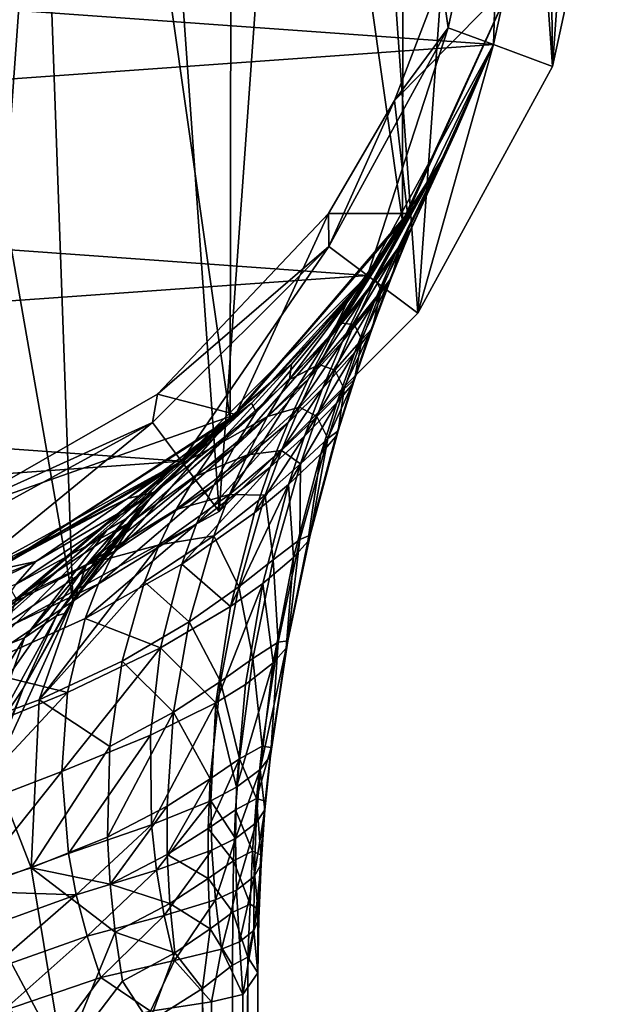
# Model space of a CAD drawing. Extents: x -23 to 23, y -126 to 53.
# Drawn here: x 9 to 23, y -31 to -7 of the extents above; entities that cross this region are included whole.
import ezdxf

# ---------------------------------------------------------------- set-up
doc = ezdxf.new("R2010")
doc.units = 0
doc.header["$MEASUREMENT"] = 0
doc.layers.add('LAYER00001', color=7, linetype='CONTINUOUS')
doc.layers.add('LAYER00002', color=7, linetype='CONTINUOUS')

msp = doc.modelspace()

# ---------------------------------------------------------------- linework, layer by layer
at = {"layer": 'LAYER00001', "color": 253}
for points in [[(20.611, -7.692, 113), (21.944, -1.574, 113), (-21.498, -4.672, 113)], [(21.944, -1.574, 113), (20.611, -7.692, 113), (-21.498, -4.672, 113)], [(-19.311, -10.54, 113), (20.611, -7.692, 113), (-21.498, -4.672, 113)], [(-21.498, -4.672, 113), (20.611, -7.692, 113), (-19.311, -10.54, 113)], [(17.609, -13.188, 113), (20.611, -7.692, 113), (-19.311, -10.54, 113)], [(20.611, -7.692, 113), (17.609, -13.188, 113), (-19.311, -10.54, 113)], [(-15.559, -15.553, 113), (17.609, -13.188, 113), (-19.311, -10.54, 113)], [(17.609, -13.188, 113), (-15.559, -15.553, 113), (-19.311, -10.54, 113)], [(13.181, -17.615, 113), (17.609, -13.188, 113), (-15.559, -15.553, 113)], [(13.181, -17.615, 113), (-15.559, -15.553, 113), (17.609, -13.188, 113)], [(-10.547, -19.307, 113), (13.181, -17.615, 113), (-15.559, -15.553, 113)], [(-10.547, -19.307, 113), (-15.559, -15.553, 113), (13.181, -17.615, 113)], [(7.684, -20.614, 113), (13.181, -17.615, 113), (-10.547, -19.307, 113)], [(-10.547, -19.307, 113), (13.181, -17.615, 113), (7.684, -20.614, 113)]]:
    msp.add_3dface(points, dxfattribs=at)
at = {"layer": 'LAYER00002', "color": 253}
for points in [[(5, 22.962), (11.267, 20.623), (8.208, -22.02)], [(3.127, 21.726, 264), (8.214, -26.116, 264), (10.591, -20.927, 264)], [(3.127, 21.726, 264), (10.591, -20.927, 264), (9.126, 19.963, 264)], [(8.208, -22.02), (11.267, 20.623), (14.079, -18.816)], [(14.079, -18.816), (11.267, 20.623), (16.62, 16.614)], [(9.126, 19.963, 264), (10.591, -20.927, 264), (14.337, -16.621, 264)], [(9.126, 19.963, 264), (14.337, -16.621, 264), (14.385, 16.579, 264)], [(14.079, -18.816), (16.62, 16.614), (18.81, -14.087)], [(14.385, 16.579, 264), (14.337, -16.621, 264), (18.442, -11.904, 264)], [(14.385, 16.579, 264), (18.442, -11.904, 264), (18.476, 11.85, 264)], [(18.81, -14.087), (16.62, 16.614), (20.628, 11.258)], [(18.476, 11.85, 264), (18.442, -11.904, 264), (21.05, -6.22, 264)], [(18.81, -14.087), (20.628, 11.258), (22.017, -8.217)], [(22.017, -8.217), (20.628, 11.258), (22.964, 4.991)], [(22.017, -8.217), (22.964, 4.991), (23.44, -1.681)], [(19.364, -6.116, 239.262), (19.534, -7.29, 237), (20.797, -1.492, 237)], [(20.611, -7.692, 237), (20.797, -1.492, 237), (19.534, -7.29, 237)], [(21.944, -1.574, 237), (20.797, -1.492, 237), (20.611, -7.692, 237)], [(21.944, -1.574, 3), (21.944, -1.574, 113), (20.611, -7.692, 3)], [(20.611, -7.692, 3), (21.944, -1.574, 113), (20.611, -7.692, 113)], [(20.611, -7.692, 3), (22.017, -8.217, 3), (21.944, -1.574, 3)], [(20.611, -7.692, 237), (20.611, -7.692, 113), (21.944, -1.574, 237)], [(21.944, -1.574, 237), (20.611, -7.692, 113), (21.944, -1.574, 113)], [(21.944, -1.574, 3), (22.017, -8.217, 3), (23.44, -1.681, 3)], [(23.44, -1.681), (23.44, -1.681, 3), (22.017, -8.217)], [(22.017, -8.217), (23.44, -1.681, 3), (22.017, -8.217, 3)], [(18.256, -9.023, 239.06), (19.534, -7.29, 237), (19.364, -6.116, 239.262)], [(19.364, -6.116, 239.262), (21.063, -6.176, 239.256), (18.256, -9.023, 239.06)], [(21.063, -6.176, 239.256), (18.564, -11.713, 239), (18.256, -9.023, 239.06)], [(18.442, -11.904, 264), (18.564, -11.713, 239), (21.05, -6.22, 264)], [(21.05, -6.22, 264), (18.564, -11.713, 239), (21.063, -6.176, 239.256)], [(17.609, -13.188, 237), (19.534, -7.29, 237), (16.689, -12.498, 237)], [(16.689, -12.498, 237), (19.534, -7.29, 237), (18.256, -9.023, 239.06)], [(20.611, -7.692, 237), (19.534, -7.29, 237), (17.609, -13.188, 237)], [(20.611, -7.692, 3), (20.611, -7.692, 113), (17.609, -13.188, 3)], [(17.609, -13.188, 3), (20.611, -7.692, 113), (17.609, -13.188, 113)], [(17.609, -13.188, 3), (18.81, -14.087, 3), (20.611, -7.692, 3)], [(17.609, -13.188, 237), (18.858, -11.33, 221.3), (20.611, -7.692, 237)], [(20.611, -7.692, 113), (19.378, -10.417, 199.994), (17.609, -13.188, 113)], [(20.611, -7.692, 3), (18.81, -14.087, 3), (22.017, -8.217, 3)], [(20.611, -7.692, 237), (18.858, -11.33, 221.3), (19.463, -10.256, 215.995)], [(20.611, -7.692, 113), (19.699, -9.795, 205.17), (19.378, -10.417, 199.994)], [(19.719, -9.755, 210.552), (20.611, -7.692, 237), (19.463, -10.256, 215.995)], [(19.719, -9.755, 210.552), (19.699, -9.795, 205.17), (20.611, -7.692, 113)], [(19.719, -9.755, 210.552), (20.611, -7.692, 113), (20.611, -7.692, 237)], [(22.017, -8.217), (22.017, -8.217, 3), (18.81, -14.087)], [(18.81, -14.087), (22.017, -8.217, 3), (18.81, -14.087, 3)], [(16.679, -11.713, 239), (16.689, -12.498, 237), (18.256, -9.023, 239.06)], [(18.256, -9.023, 239.06), (18.564, -11.713, 239), (16.679, -11.713, 239)], [(18.277, -12.658, 200.691), (19.378, -10.417, 199.994), (19.699, -9.795, 205.17)], [(18.277, -12.658, 200.691), (19.699, -9.795, 205.17), (18.612, -12.149, 205.131)], [(18.66, -12.063, 209.376), (19.719, -9.755, 210.552), (18.423, -12.413, 214.433)], [(19.719, -9.755, 210.552), (19.463, -10.256, 215.995), (18.423, -12.413, 214.433)], [(18.612, -12.149, 205.131), (19.699, -9.795, 205.17), (19.719, -9.755, 210.552)], [(18.66, -12.063, 209.376), (18.612, -12.149, 205.131), (19.719, -9.755, 210.552)], [(18.423, -12.413, 214.433), (19.463, -10.256, 215.995), (17.8, -13.289, 219.39)], [(17.8, -13.289, 219.39), (19.463, -10.256, 215.995), (18.858, -11.33, 221.3)], [(17.536, -13.672, 196.505), (18.605, -11.741, 195.192), (19.378, -10.417, 199.994)], [(17.536, -13.672, 196.505), (19.378, -10.417, 199.994), (18.277, -12.658, 200.691)], [(17.609, -13.188, 113), (19.378, -10.417, 199.994), (18.605, -11.741, 195.192)], [(16.98, -14.324, 222.882), (18.858, -11.33, 221.3), (17.723, -13.034, 226.143)], [(17.8, -13.289, 219.39), (18.858, -11.33, 221.3), (16.98, -14.324, 222.882)], [(17.609, -13.188, 237), (17.723, -13.034, 226.143), (18.858, -11.33, 221.3)], [(16.679, -11.713, 239), (12.606, -16.015, 239), (16.689, -12.498, 237)], [(14.473, -16.503, 239), (12.606, -16.015, 239), (16.679, -11.713, 239)], [(16.679, -11.713, 239), (18.564, -11.713, 239), (14.473, -16.503, 239)], [(14.473, -16.503, 239), (18.564, -11.713, 239), (18.442, -11.904, 264)], [(14.337, -16.621, 264), (14.473, -16.503, 239), (18.442, -11.904, 264)], [(16.736, -14.641, 193.97), (17.138, -13.795, 191.046), (18.605, -11.741, 195.192)], [(16.736, -14.641, 193.97), (18.605, -11.741, 195.192), (17.536, -13.672, 196.505)], [(17.138, -13.795, 191.046), (17.609, -13.188, 113), (18.605, -11.741, 195.192)], [(17.771, -13.83, 200.91), (18.277, -12.658, 200.691), (18.612, -12.149, 205.131)], [(17.771, -13.83, 200.91), (18.612, -12.149, 205.131), (18.12, -13.348, 205.132)], [(18.12, -13.348, 205.132), (18.612, -12.149, 205.131), (18.66, -12.063, 209.376)], [(18.12, -13.348, 205.132), (18.66, -12.063, 209.376), (18.174, -13.252, 209.159)], [(18.174, -13.252, 209.159), (18.66, -12.063, 209.376), (18.423, -12.413, 214.433)], [(17.932, -13.558, 213.953), (18.423, -12.413, 214.433), (17.8, -13.289, 219.39)], [(18.174, -13.252, 209.159), (18.423, -12.413, 214.433), (17.932, -13.558, 213.953)], [(13.181, -17.615, 237), (16.689, -12.498, 237), (12.492, -16.694, 237)], [(12.606, -16.015, 239), (12.492, -16.694, 237), (16.689, -12.498, 237)], [(17.609, -13.188, 237), (16.689, -12.498, 237), (13.181, -17.615, 237)], [(17.013, -14.766, 196.908), (17.536, -13.672, 196.505), (18.277, -12.658, 200.691)], [(17.013, -14.766, 196.908), (18.277, -12.658, 200.691), (17.771, -13.83, 200.91)], [(15.753, -15.667, 225.99), (17.723, -13.034, 226.143), (15.802, -15.307, 230.116)], [(16.98, -14.324, 222.882), (17.723, -13.034, 226.143), (15.753, -15.667, 225.99)], [(15.802, -15.307, 230.116), (17.723, -13.034, 226.143), (17.609, -13.188, 237)], [(17.609, -13.188, 3), (17.609, -13.188, 113), (13.181, -17.615, 3)], [(13.181, -17.615, 3), (17.609, -13.188, 113), (13.181, -17.615, 113)], [(13.181, -17.615, 3), (14.079, -18.816, 3), (17.609, -13.188, 3)], [(15.802, -15.307, 230.116), (17.609, -13.188, 237), (13.181, -17.615, 237)], [(17.609, -13.188, 113), (14.847, -16.235, 187.715), (13.181, -17.615, 113)], [(17.609, -13.188, 3), (14.079, -18.816, 3), (18.81, -14.087, 3)], [(17.138, -13.795, 191.046), (14.847, -16.235, 187.715), (17.609, -13.188, 113)], [(17.294, -14.358, 218.656), (17.8, -13.289, 219.39), (16.98, -14.324, 222.882)], [(17.932, -13.558, 213.953), (17.8, -13.289, 219.39), (17.294, -14.358, 218.656)], [(18.12, -13.348, 205.132), (17.663, -14.56, 205.133), (17.306, -15.018, 201.128)], [(17.306, -15.018, 201.128), (17.771, -13.83, 200.91), (18.12, -13.348, 205.132)], [(18.174, -13.252, 209.159), (17.72, -14.454, 208.942), (17.663, -14.56, 205.133)], [(17.663, -14.56, 205.133), (18.12, -13.348, 205.132), (18.174, -13.252, 209.159)], [(17.72, -14.454, 208.942), (18.174, -13.252, 209.159), (17.932, -13.558, 213.953)], [(17.475, -14.716, 213.474), (17.932, -13.558, 213.953), (17.294, -14.358, 218.656)], [(17.932, -13.558, 213.953), (17.475, -14.716, 213.474), (17.72, -14.454, 208.942)], [(14.958, -16.45, 190.642), (14.847, -16.235, 187.715), (17.138, -13.795, 191.046)], [(14.958, -16.45, 190.642), (17.138, -13.795, 191.046), (16.736, -14.641, 193.97)], [(16.202, -15.653, 194.466), (16.736, -14.641, 193.97), (17.536, -13.672, 196.505)], [(16.202, -15.653, 194.466), (17.536, -13.672, 196.505), (17.013, -14.766, 196.908)], [(17.771, -13.83, 200.91), (17.306, -15.018, 201.128), (16.537, -15.882, 197.308)], [(16.537, -15.882, 197.308), (17.013, -14.766, 196.908), (17.771, -13.83, 200.91)], [(18.81, -14.087), (18.81, -14.087, 3), (14.079, -18.816)], [(14.079, -18.816), (18.81, -14.087, 3), (14.079, -18.816, 3)], [(16.461, -15.312, 221.977), (16.98, -14.324, 222.882), (15.753, -15.667, 225.99)], [(17.294, -14.358, 218.656), (16.98, -14.324, 222.882), (16.461, -15.312, 221.977)], [(16.828, -15.446, 217.925), (17.294, -14.358, 218.656), (16.461, -15.312, 221.977)], [(17.294, -14.358, 218.656), (16.828, -15.446, 217.925), (17.475, -14.716, 213.474)], [(17.663, -14.56, 205.133), (17.72, -14.454, 208.942), (17.241, -15.785, 205.134)], [(17.3, -15.668, 208.727), (17.241, -15.785, 205.134), (17.72, -14.454, 208.942)], [(17.72, -14.454, 208.942), (17.475, -14.716, 213.474), (17.3, -15.668, 208.727)], [(14.422, -17.298, 191.236), (14.958, -16.45, 190.642), (16.736, -14.641, 193.97)], [(14.422, -17.298, 191.236), (16.736, -14.641, 193.97), (16.202, -15.653, 194.466)], [(17.013, -14.766, 196.908), (16.537, -15.882, 197.308), (15.721, -16.691, 194.959)], [(15.721, -16.691, 194.959), (16.202, -15.653, 194.466), (17.013, -14.766, 196.908)], [(17.475, -14.716, 213.474), (16.828, -15.446, 217.925), (17.053, -15.889, 212.997)], [(16.88, -16.221, 201.345), (17.663, -14.56, 205.133), (17.241, -15.785, 205.134)], [(16.88, -16.221, 201.345), (17.306, -15.018, 201.128), (17.663, -14.56, 205.133)], [(17.053, -15.889, 212.997), (17.3, -15.668, 208.727), (17.475, -14.716, 213.474)], [(16.88, -16.221, 201.345), (16.108, -17.018, 197.706), (17.306, -15.018, 201.128)], [(16.537, -15.882, 197.308), (17.306, -15.018, 201.128), (16.108, -17.018, 197.706)], [(15.802, -15.307, 230.116), (13.181, -17.615, 237), (12.928, -17.801, 232.969)], [(14.037, -17.222, 228.555), (15.802, -15.307, 230.116), (12.928, -17.801, 232.969)], [(15.753, -15.667, 225.99), (15.802, -15.307, 230.116), (14.037, -17.222, 228.555)], [(16.461, -15.312, 221.977), (15.753, -15.667, 225.99), (15.225, -16.547, 224.943)], [(15.986, -16.325, 221.075), (16.461, -15.312, 221.977), (15.225, -16.547, 224.943)], [(16.461, -15.312, 221.977), (15.986, -16.325, 221.075), (16.828, -15.446, 217.925)], [(16.828, -15.446, 217.925), (15.986, -16.325, 221.075), (16.402, -16.551, 217.196)], [(16.402, -16.551, 217.196), (17.053, -15.889, 212.997), (16.828, -15.446, 217.925)], [(16.202, -15.653, 194.466), (15.721, -16.691, 194.959), (13.947, -18.186, 191.822)], [(13.947, -18.186, 191.822), (14.422, -17.298, 191.236), (16.202, -15.653, 194.466)], [(15.225, -16.547, 224.943), (15.753, -15.667, 225.99), (14.037, -17.222, 228.555)], [(17.241, -15.785, 205.134), (17.3, -15.668, 208.727), (16.854, -17.022, 205.136)], [(16.913, -16.893, 208.512), (16.854, -17.022, 205.136), (17.3, -15.668, 208.727)], [(17.3, -15.668, 208.727), (17.053, -15.889, 212.997), (16.913, -16.893, 208.512)], [(15.294, -17.756, 195.448), (16.537, -15.882, 197.308), (16.108, -17.018, 197.706)], [(15.294, -17.756, 195.448), (15.721, -16.691, 194.959), (16.537, -15.882, 197.308)], [(17.053, -15.889, 212.997), (16.402, -16.551, 217.196), (16.667, -17.074, 212.521)], [(16.495, -17.439, 201.561), (17.241, -15.785, 205.134), (16.854, -17.022, 205.136)], [(16.495, -17.439, 201.561), (16.88, -16.221, 201.345), (17.241, -15.785, 205.134)], [(16.667, -17.074, 212.521), (16.913, -16.893, 208.512), (17.053, -15.889, 212.997)], [(7.468, -18.964, 239), (12.492, -16.694, 237), (12.606, -16.015, 239)], [(14.473, -16.503, 239), (7.468, -18.964, 239), (12.606, -16.015, 239)], [(13.181, -17.615, 113), (14.847, -16.235, 187.715), (11.896, -18.506, 184.895)], [(12.546, -18.351, 187.906), (11.896, -18.506, 184.895), (14.847, -16.235, 187.715)], [(12.546, -18.351, 187.906), (14.847, -16.235, 187.715), (14.958, -16.45, 190.642)], [(15.225, -16.547, 224.943), (14.748, -17.462, 223.903), (15.986, -16.325, 221.075)], [(15.986, -16.325, 221.075), (14.748, -17.462, 223.903), (15.557, -17.362, 220.179)], [(15.557, -17.362, 220.179), (16.402, -16.551, 217.196), (15.986, -16.325, 221.075)], [(16.495, -17.439, 201.561), (15.728, -18.173, 198.1), (16.88, -16.221, 201.345)], [(16.88, -16.221, 201.345), (15.728, -18.173, 198.1), (16.108, -17.018, 197.706)], [(14.337, -16.621, 242), (6.742, -23.051, 249.598), (9.091, -19.979, 242)], [(6.742, -23.051, 249.598), (14.337, -16.621, 242), (11.41, -19.249, 245.664)], [(9.19, -19.934, 239), (7.468, -18.964, 239), (14.473, -16.503, 239)], [(9.091, -19.979, 242), (9.19, -19.934, 239), (14.337, -16.621, 242)], [(14.337, -16.621, 242), (9.19, -19.934, 239), (14.473, -16.503, 239)], [(14.337, -16.621, 264), (10.591, -20.927, 264), (12.346, -18.599, 247.222)], [(11.41, -19.249, 245.664), (14.337, -16.621, 242), (11.826, -19, 245.996)], [(11.826, -19, 245.996), (14.337, -16.621, 242), (12.206, -18.707, 246.335)], [(12.034, -19.027, 188.562), (12.546, -18.351, 187.906), (14.958, -16.45, 190.642)], [(12.034, -19.027, 188.562), (14.958, -16.45, 190.642), (14.422, -17.298, 191.236)], [(12.346, -18.599, 247.222), (12.206, -18.707, 246.335), (14.337, -16.621, 242)], [(14.337, -16.621, 264), (12.346, -18.599, 247.222), (14.337, -16.621, 242)], [(15.225, -16.547, 224.943), (14.037, -17.222, 228.555), (13.519, -17.97, 227.405)], [(14.748, -17.462, 223.903), (15.225, -16.547, 224.943), (13.519, -17.97, 227.405)], [(14.337, -16.621, 264), (14.337, -16.621, 242), (14.473, -16.503, 239)], [(16.402, -16.551, 217.196), (15.557, -17.362, 220.179), (16.015, -17.674, 216.471)], [(16.015, -17.674, 216.471), (16.667, -17.074, 212.521), (16.402, -16.551, 217.196)], [(7.684, -20.614, 237), (12.492, -16.694, 237), (7.282, -19.537, 237)], [(7.468, -18.964, 239), (7.282, -19.537, 237), (12.492, -16.694, 237)], [(13.181, -17.615, 237), (12.492, -16.694, 237), (7.684, -20.614, 237)], [(13.947, -18.186, 191.822), (15.721, -16.691, 194.959), (13.533, -19.109, 192.399)], [(13.533, -19.109, 192.399), (15.721, -16.691, 194.959), (15.294, -17.756, 195.448)], [(16.108, -17.018, 197.706), (15.728, -18.173, 198.1), (14.921, -18.843, 195.93)], [(15.294, -17.756, 195.448), (16.108, -17.018, 197.706), (14.921, -18.843, 195.93)], [(16.667, -17.074, 212.521), (16.015, -17.674, 216.471), (16.001, -19.479, 211.578)], [(16.667, -17.074, 212.521), (16.001, -19.479, 211.578), (16.243, -19.374, 208.085)], [(16.854, -17.022, 205.136), (16.913, -16.893, 208.512), (16.19, -19.526, 205.138)], [(16.913, -16.893, 208.512), (16.243, -19.374, 208.085), (16.19, -19.526, 205.138)], [(16.495, -17.439, 201.561), (16.854, -17.022, 205.136), (16.19, -19.526, 205.138)], [(16.913, -16.893, 208.512), (16.667, -17.074, 212.521), (16.243, -19.374, 208.085)], [(13.519, -17.97, 227.405), (14.037, -17.222, 228.555), (10.917, -20.076, 228.093)], [(10.917, -20.076, 228.093), (14.037, -17.222, 228.555), (12.928, -17.801, 232.969)], [(14.422, -17.298, 191.236), (13.947, -18.186, 191.822), (11.584, -19.757, 189.207)], [(11.584, -19.757, 189.207), (12.034, -19.027, 188.562), (14.422, -17.298, 191.236)], [(13.519, -17.97, 227.405), (13.055, -18.764, 226.264), (14.748, -17.462, 223.903)], [(14.748, -17.462, 223.903), (13.055, -18.764, 226.264), (14.322, -18.411, 222.869)], [(15.557, -17.362, 220.179), (14.322, -18.411, 222.869), (15.174, -18.422, 219.288)], [(14.322, -18.411, 222.869), (15.557, -17.362, 220.179), (14.748, -17.462, 223.903)], [(15.174, -18.422, 219.288), (16.015, -17.674, 216.471), (15.557, -17.362, 220.179)], [(16.495, -17.439, 201.561), (15.847, -19.908, 201.988), (15.728, -18.173, 198.1)], [(16.495, -17.439, 201.561), (16.19, -19.526, 205.138), (15.847, -19.908, 201.988)], [(13.181, -17.615, 3), (13.181, -17.615, 113), (7.684, -20.614, 3)], [(7.684, -20.614, 3), (13.181, -17.615, 113), (7.684, -20.614, 113)], [(7.684, -20.614, 3), (8.208, -22.02, 3), (13.181, -17.615, 3)], [(7.684, -20.614, 113), (13.181, -17.615, 113), (11.896, -18.506, 184.895)], [(7.684, -20.614, 237), (8.811, -20.159, 234.992), (13.181, -17.615, 237)], [(13.181, -17.615, 3), (8.208, -22.02, 3), (14.079, -18.816, 3)], [(13.181, -17.615, 237), (8.811, -20.159, 234.992), (12.928, -17.801, 232.969)], [(12.928, -17.801, 232.969), (8.811, -20.159, 234.992), (9.24, -20.892, 229.054)], [(10.917, -20.076, 228.093), (12.928, -17.801, 232.969), (9.24, -20.892, 229.054)], [(13.183, -20.066, 192.964), (15.294, -17.756, 195.448), (14.921, -18.843, 195.93)], [(13.183, -20.066, 192.964), (13.533, -19.109, 192.399), (15.294, -17.756, 195.448)], [(16.015, -17.674, 216.471), (15.174, -18.422, 219.288), (15.365, -19.967, 215.035)], [(16.015, -17.674, 216.471), (15.365, -19.967, 215.035), (16.001, -19.479, 211.578)], [(10.917, -20.076, 228.093), (13.055, -18.764, 226.264), (13.519, -17.97, 227.405)], [(13.947, -18.186, 191.822), (11.2, -20.537, 189.835), (11.584, -19.757, 189.207)], [(13.947, -18.186, 191.822), (13.533, -19.109, 192.399), (11.2, -20.537, 189.835)], [(14.344, -21.076, 196.874), (15.728, -18.173, 198.1), (15.115, -20.529, 198.877)], [(14.344, -21.076, 196.874), (14.921, -18.843, 195.93), (15.728, -18.173, 198.1)], [(15.728, -18.173, 198.1), (15.847, -19.908, 201.988), (15.115, -20.529, 198.877)], [(8.609, -20.245, 182.041), (7.684, -20.614, 113), (11.896, -18.506, 184.895)], [(9.708, -20.003, 185.466), (8.609, -20.245, 182.041), (11.896, -18.506, 184.895)], [(9.238, -20.541, 186.2), (9.708, -20.003, 185.466), (12.546, -18.351, 187.906)], [(9.238, -20.541, 186.2), (12.546, -18.351, 187.906), (12.034, -19.027, 188.562)], [(9.708, -20.003, 185.466), (11.896, -18.506, 184.895), (12.546, -18.351, 187.906)], [(14.322, -18.411, 222.869), (12.648, -19.604, 225.134), (13.949, -19.391, 221.845)], [(12.648, -19.604, 225.134), (14.322, -18.411, 222.869), (13.055, -18.764, 226.264)], [(13.949, -19.391, 221.845), (15.174, -18.422, 219.288), (14.322, -18.411, 222.869)], [(15.174, -18.422, 219.288), (13.949, -19.391, 221.845), (14.547, -20.605, 217.528)], [(15.174, -18.422, 219.288), (14.547, -20.605, 217.528), (15.365, -19.967, 215.035)], [(12.206, -18.707, 246.335), (12.346, -18.599, 247.222), (10.201, -21.295, 250.751)], [(10.201, -21.295, 250.751), (12.346, -18.599, 247.222), (10.392, -21.242, 252.637)], [(10.201, -21.295, 250.751), (11.826, -19, 245.996), (12.206, -18.707, 246.335)], [(10.591, -20.927, 264), (10.392, -21.242, 252.637), (12.346, -18.599, 247.222)], [(14.079, -18.816), (14.079, -18.816, 3), (8.208, -22.02)], [(8.208, -22.02), (14.079, -18.816, 3), (8.208, -22.02, 3)], [(13.055, -18.764, 226.264), (10.917, -20.076, 228.093), (12.648, -19.604, 225.134)], [(14.344, -21.076, 196.874), (13.183, -20.066, 192.964), (14.921, -18.843, 195.93)], [(12.034, -19.027, 188.562), (11.584, -19.757, 189.207), (8.827, -21.151, 186.915)], [(9.238, -20.541, 186.2), (12.034, -19.027, 188.562), (8.827, -21.151, 186.915)], [(9.437, -21.822, 250.031), (11.41, -19.249, 245.664), (11.826, -19, 245.996)], [(11.826, -19, 245.996), (10.201, -21.295, 250.751), (9.437, -21.822, 250.031)], [(13.533, -19.109, 192.399), (10.884, -21.362, 190.444), (11.2, -20.537, 189.835)], [(13.183, -20.066, 192.964), (10.884, -21.362, 190.444), (13.533, -19.109, 192.399)], [(8.533, -22.175, 249.367), (6.742, -23.051, 249.598), (11.41, -19.249, 245.664)], [(11.41, -19.249, 245.664), (9.437, -21.822, 250.031), (8.533, -22.175, 249.367)], [(13.949, -19.391, 221.845), (12.296, -20.488, 224.019), (13.361, -21.438, 219.832)], [(12.296, -20.488, 224.019), (13.949, -19.391, 221.845), (12.648, -19.604, 225.134)], [(13.949, -19.391, 221.845), (13.361, -21.438, 219.832), (14.547, -20.605, 217.528)], [(16.19, -19.526, 205.138), (16.243, -19.374, 208.085), (15.67, -22.064, 205.14)], [(15.711, -21.889, 207.663), (15.67, -22.064, 205.14), (16.243, -19.374, 208.085)], [(16.243, -19.374, 208.085), (16.001, -19.479, 211.578), (15.711, -21.889, 207.663)], [(10.917, -20.076, 228.093), (9.787, -23.297, 223.473), (12.648, -19.604, 225.134)], [(12.648, -19.604, 225.134), (9.787, -23.297, 223.473), (12.296, -20.488, 224.019)], [(16.001, -19.479, 211.578), (15.365, -19.967, 215.035), (15.479, -21.925, 210.646)], [(15.479, -21.925, 210.646), (15.711, -21.889, 207.663), (16.001, -19.479, 211.578)], [(15.847, -19.908, 201.988), (16.19, -19.526, 205.138), (15.67, -22.064, 205.14)], [(8.827, -21.151, 186.915), (11.584, -19.757, 189.207), (8.482, -21.827, 187.603)], [(11.2, -20.537, 189.835), (8.482, -21.827, 187.603), (11.584, -19.757, 189.207)], [(15.115, -20.529, 198.877), (15.847, -19.908, 201.988), (15.366, -22.417, 202.408)], [(15.847, -19.908, 201.988), (15.67, -22.064, 205.14), (15.366, -22.417, 202.408)], [(6.271, -21.681, 183.883), (6.684, -21.228, 183.008), (9.708, -20.003, 185.466)], [(9.708, -20.003, 185.466), (9.238, -20.541, 186.2), (6.271, -21.681, 183.883)], [(6.684, -21.228, 183.008), (8.609, -20.245, 182.041), (9.708, -20.003, 185.466)], [(8.253, -23.865, 224.36), (9.787, -23.297, 223.473), (10.917, -20.076, 228.093)], [(9.24, -20.892, 229.054), (8.253, -23.865, 224.36), (10.917, -20.076, 228.093)], [(13.183, -20.066, 192.964), (12.677, -22.062, 194.053), (10.884, -21.362, 190.444)], [(14.344, -21.076, 196.874), (12.677, -22.062, 194.053), (13.183, -20.066, 192.964)], [(15.365, -19.967, 215.035), (14.547, -20.605, 217.528), (14.881, -22.314, 213.622)], [(14.881, -22.314, 213.622), (15.479, -21.925, 210.646), (15.365, -19.967, 215.035)], [(8.482, -21.827, 187.603), (11.2, -20.537, 189.835), (8.204, -22.564, 188.26)], [(8.204, -22.564, 188.26), (11.2, -20.537, 189.835), (10.884, -21.362, 190.444)], [(11.767, -22.375, 221.84), (12.296, -20.488, 224.019), (9.787, -23.297, 223.473)], [(13.361, -21.438, 219.832), (12.296, -20.488, 224.019), (11.767, -22.375, 221.84)], [(14.547, -20.605, 217.528), (13.361, -21.438, 219.832), (14.111, -22.862, 215.805)], [(13.993, -23.37, 197.783), (15.115, -20.529, 198.877), (14.702, -22.935, 199.632)], [(13.993, -23.37, 197.783), (14.344, -21.076, 196.874), (15.115, -20.529, 198.877)], [(14.111, -22.862, 215.805), (14.881, -22.314, 213.622), (14.547, -20.605, 217.528)], [(15.115, -20.529, 198.877), (15.366, -22.417, 202.408), (14.702, -22.935, 199.632)], [(9.41, -23.027, 255.419), (10.591, -20.927, 264), (8.214, -26.116, 264)], [(9.41, -23.027, 255.419), (10.392, -21.242, 252.637), (10.591, -20.927, 264)], [(13.993, -23.37, 197.783), (12.677, -22.062, 194.053), (14.344, -21.076, 196.874)], [(8.577, -24.257, 254.619), (9.437, -21.822, 250.031), (10.201, -21.295, 250.751)], [(9.41, -23.027, 255.419), (8.577, -24.257, 254.619), (10.201, -21.295, 250.751)], [(9.41, -23.027, 255.419), (10.201, -21.295, 250.751), (10.392, -21.242, 252.637)], [(8.204, -22.564, 188.26), (10.884, -21.362, 190.444), (10.461, -23.125, 191.586)], [(10.884, -21.362, 190.444), (12.677, -22.062, 194.053), (10.461, -23.125, 191.586)], [(13.361, -21.438, 219.832), (11.767, -22.375, 221.84), (12.989, -23.591, 217.877)], [(14.111, -22.862, 215.805), (13.361, -21.438, 219.832), (12.989, -23.591, 217.877)], [(7.518, -24.914, 253.5), (8.533, -22.175, 249.367), (9.437, -21.822, 250.031)], [(9.437, -21.822, 250.031), (8.577, -24.257, 254.619), (7.518, -24.914, 253.5)], [(15.479, -21.925, 210.646), (14.881, -22.314, 213.622), (15.102, -24.402, 209.73)], [(15.318, -24.43, 207.248), (15.479, -21.925, 210.646), (15.102, -24.402, 209.73)], [(15.67, -22.064, 205.14), (15.711, -21.889, 207.663), (15.298, -24.628, 205.143)], [(15.298, -24.628, 205.143), (15.711, -21.889, 207.663), (15.318, -24.43, 207.248)], [(15.711, -21.889, 207.663), (15.479, -21.925, 210.646), (15.318, -24.43, 207.248)], [(12.677, -22.062, 194.053), (12.437, -24.143, 195.072), (10.327, -25.005, 192.608)], [(10.461, -23.125, 191.586), (12.677, -22.062, 194.053), (10.327, -25.005, 192.608)], [(13.993, -23.37, 197.783), (12.437, -24.143, 195.072), (12.677, -22.062, 194.053)], [(15.054, -24.954, 202.818), (15.366, -22.417, 202.408), (15.67, -22.064, 205.14)], [(15.298, -24.628, 205.143), (15.054, -24.954, 202.818), (15.67, -22.064, 205.14)], [(11.472, -24.409, 219.75), (11.767, -22.375, 221.84), (9.787, -23.297, 223.473)], [(12.989, -23.591, 217.877), (11.767, -22.375, 221.84), (11.472, -24.409, 219.75)], [(14.881, -22.314, 213.622), (14.111, -22.862, 215.805), (14.563, -24.706, 212.237)], [(14.492, -25.375, 200.362), (14.702, -22.935, 199.632), (15.366, -22.417, 202.408)], [(14.492, -25.375, 200.362), (15.366, -22.417, 202.408), (15.054, -24.954, 202.818)], [(15.102, -24.402, 209.73), (14.881, -22.314, 213.622), (14.563, -24.706, 212.237)], [(8.204, -22.564, 188.26), (10.461, -23.125, 191.586), (7.86, -24.19, 189.457)], [(13.865, -25.183, 214.129), (14.111, -22.862, 215.805), (12.989, -23.591, 217.877)], [(14.563, -24.706, 212.237), (14.111, -22.862, 215.805), (13.865, -25.183, 214.129)], [(13.993, -23.37, 197.783), (14.702, -22.935, 199.632), (14.492, -25.375, 200.362)], [(10.461, -23.125, 191.586), (10.327, -25.005, 192.608), (7.807, -25.975, 190.461)], [(10.461, -23.125, 191.586), (7.807, -25.975, 190.461), (7.86, -24.19, 189.457)], [(9.41, -23.027, 255.419), (8.214, -26.116, 264), (8.472, -25.306, 258.156)], [(9.41, -23.027, 255.419), (8.472, -25.306, 258.156), (8.577, -24.257, 254.619)], [(9.596, -27.296, 219.354), (9.787, -23.297, 223.473), (8.253, -23.865, 224.36)], [(9.596, -27.296, 219.354), (11.472, -24.409, 219.75), (9.787, -23.297, 223.473)], [(13.993, -23.37, 197.783), (12.467, -26.277, 196.004), (12.437, -24.143, 195.072)], [(13.874, -25.705, 198.647), (12.467, -26.277, 196.004), (13.993, -23.37, 197.783)], [(13.874, -25.705, 198.647), (13.993, -23.37, 197.783), (14.492, -25.375, 200.362)], [(12.835, -25.832, 215.995), (12.989, -23.591, 217.877), (11.415, -26.568, 217.769)], [(11.415, -26.568, 217.769), (12.989, -23.591, 217.877), (11.472, -24.409, 219.75)], [(12.989, -23.591, 217.877), (12.835, -25.832, 215.995), (13.865, -25.183, 214.129)], [(8.15, -27.756, 220.275), (9.596, -27.296, 219.354), (8.253, -23.865, 224.36)], [(12.437, -24.143, 195.072), (10.485, -26.955, 193.482), (10.327, -25.005, 192.608)], [(12.437, -24.143, 195.072), (12.467, -26.277, 196.004), (10.485, -26.955, 193.482)], [(9.596, -27.296, 219.354), (11.415, -26.568, 217.769), (11.472, -24.409, 219.75)], [(15.102, -24.402, 209.73), (14.563, -24.706, 212.237), (14.969, -25.65, 209.278)], [(15.318, -24.43, 207.248), (15.102, -24.402, 209.73), (14.969, -25.65, 209.278)], [(14.969, -25.65, 209.278), (15.175, -25.709, 207.043), (15.318, -24.43, 207.248)], [(15.298, -24.628, 205.143), (15.318, -24.43, 207.248), (15.175, -25.709, 207.043)], [(14.563, -24.706, 212.237), (13.815, -26.363, 213.311), (14.467, -25.916, 211.558)], [(14.563, -24.706, 212.237), (13.865, -25.183, 214.129), (13.815, -26.363, 213.311)], [(14.563, -24.706, 212.237), (14.467, -25.916, 211.558), (14.969, -25.65, 209.278)], [(15.054, -24.954, 202.818), (15.298, -24.628, 205.143), (15.167, -25.917, 205.144)], [(15.175, -25.709, 207.043), (15.167, -25.917, 205.144), (15.298, -24.628, 205.143)], [(8.047, -27.854, 191.239), (7.807, -25.975, 190.461), (10.327, -25.005, 192.608)], [(10.485, -26.955, 193.482), (8.047, -27.854, 191.239), (10.327, -25.005, 192.608)], [(14.464, -26.602, 200.715), (15.054, -24.954, 202.818), (14.961, -26.23, 203.02)], [(14.464, -26.602, 200.715), (14.492, -25.375, 200.362), (15.054, -24.954, 202.818)], [(15.167, -25.917, 205.144), (14.961, -26.23, 203.02), (15.054, -24.954, 202.818)], [(12.835, -25.832, 215.995), (12.841, -26.981, 215.085), (13.865, -25.183, 214.129)], [(13.865, -25.183, 214.129), (12.841, -26.981, 215.085), (13.815, -26.363, 213.311)], [(13.874, -25.705, 198.647), (14.492, -25.375, 200.362), (14.464, -26.602, 200.715)], [(13.874, -25.705, 198.647), (12.584, -27.354, 196.433), (12.467, -26.277, 196.004)], [(13.874, -25.705, 198.647), (13.901, -26.881, 199.061), (12.584, -27.354, 196.433)], [(13.874, -25.705, 198.647), (14.464, -26.602, 200.715), (13.901, -26.881, 199.061)], [(14.467, -25.916, 211.558), (14.872, -26.904, 208.831), (14.969, -25.65, 209.278)], [(14.969, -25.65, 209.278), (14.872, -26.904, 208.831), (15.067, -26.991, 206.84)], [(15.175, -25.709, 207.043), (14.969, -25.65, 209.278), (15.067, -26.991, 206.84)], [(15.074, -27.209, 205.145), (15.175, -25.709, 207.043), (15.067, -26.991, 206.84)], [(15.167, -25.917, 205.144), (15.175, -25.709, 207.043), (15.074, -27.209, 205.145)], [(11.476, -27.688, 216.826), (12.835, -25.832, 215.995), (11.415, -26.568, 217.769)], [(11.476, -27.688, 216.826), (12.841, -26.981, 215.085), (12.835, -25.832, 215.995)], [(13.815, -26.363, 213.311), (14.414, -27.134, 210.887), (14.467, -25.916, 211.558)], [(14.467, -25.916, 211.558), (14.414, -27.134, 210.887), (14.872, -26.904, 208.831)], [(14.961, -26.23, 203.02), (15.167, -25.917, 205.144), (14.91, -27.508, 203.218)], [(14.91, -27.508, 203.218), (15.167, -25.917, 205.144), (15.074, -27.209, 205.145)], [(14.487, -27.833, 201.06), (14.464, -26.602, 200.715), (14.961, -26.23, 203.02)], [(14.487, -27.833, 201.06), (14.961, -26.23, 203.02), (14.91, -27.508, 203.218)], [(12.467, -26.277, 196.004), (10.673, -27.943, 193.858), (10.485, -26.955, 193.482)], [(12.584, -27.354, 196.433), (10.673, -27.943, 193.858), (12.467, -26.277, 196.004)], [(12.841, -26.981, 215.085), (13.813, -27.554, 212.508), (13.815, -26.363, 213.311)], [(13.813, -27.554, 212.508), (14.414, -27.134, 210.887), (13.815, -26.363, 213.311)], [(9.596, -27.296, 219.354), (11.476, -27.688, 216.826), (11.415, -26.568, 217.769)], [(14.464, -26.602, 200.715), (13.986, -28.058, 199.46), (13.901, -26.881, 199.061)], [(14.487, -27.833, 201.06), (13.986, -28.058, 199.46), (14.464, -26.602, 200.715)], [(10.485, -26.955, 193.482), (10.673, -27.943, 193.858), (8.047, -27.854, 191.239)], [(13.901, -26.881, 199.061), (12.767, -28.431, 196.836), (12.584, -27.354, 196.433)], [(12.767, -28.431, 196.836), (13.901, -26.881, 199.061), (13.986, -28.058, 199.46)], [(14.414, -27.134, 210.887), (14.812, -28.162, 208.389), (14.872, -26.904, 208.831)], [(14.872, -26.904, 208.831), (14.812, -28.162, 208.389), (14.995, -28.276, 206.64)], [(14.872, -26.904, 208.831), (14.995, -28.276, 206.64), (15.067, -26.991, 206.84)], [(11.476, -27.688, 216.826), (12.901, -28.147, 214.199), (12.841, -26.981, 215.085)], [(12.901, -28.147, 214.199), (13.813, -27.554, 212.508), (12.841, -26.981, 215.085)], [(13.813, -27.554, 212.508), (14.402, -28.359, 210.227), (14.414, -27.134, 210.887)], [(14.414, -27.134, 210.887), (14.402, -28.359, 210.227), (14.812, -28.162, 208.389)], [(15.067, -26.991, 206.84), (14.995, -28.276, 206.64), (15.019, -28.504, 205.146)], [(15.074, -27.209, 205.145), (15.067, -26.991, 206.84), (15.019, -28.504, 205.146)], [(10.356, -31.862, 215.951), (9.596, -27.296, 219.354), (8.15, -27.756, 220.275)], [(9.596, -27.296, 219.354), (11.596, -28.831, 215.916), (11.476, -27.688, 216.826)], [(9.596, -27.296, 219.354), (10.356, -31.862, 215.951), (11.596, -28.831, 215.916)], [(12.584, -27.354, 196.433), (10.931, -28.929, 194.189), (10.673, -27.943, 193.858)], [(10.931, -28.929, 194.189), (12.584, -27.354, 196.433), (12.767, -28.431, 196.836)], [(14.91, -27.508, 203.218), (15.074, -27.209, 205.145), (14.903, -28.788, 203.413)], [(15.019, -28.504, 205.146), (14.903, -28.788, 203.413), (15.074, -27.209, 205.145)], [(13.86, -28.755, 211.72), (13.813, -27.554, 212.508), (12.901, -28.147, 214.199)], [(13.86, -28.755, 211.72), (14.402, -28.359, 210.227), (13.813, -27.554, 212.508)], [(14.561, -29.063, 201.397), (14.487, -27.833, 201.06), (14.91, -27.508, 203.218)], [(14.561, -29.063, 201.397), (14.91, -27.508, 203.218), (14.903, -28.788, 203.413)], [(10.356, -31.862, 215.951), (8.15, -27.756, 220.275), (6.453, -28.202, 221.083)], [(8.047, -27.854, 191.239), (10.673, -27.943, 193.858), (8.275, -28.809, 191.534)], [(11.476, -27.688, 216.826), (11.596, -28.831, 215.916), (12.901, -28.147, 214.199)], [(14.487, -27.833, 201.06), (14.129, -29.235, 199.844), (13.986, -28.058, 199.46)], [(14.561, -29.063, 201.397), (14.129, -29.235, 199.844), (14.487, -27.833, 201.06)], [(10.673, -27.943, 193.858), (8.572, -29.763, 191.763), (8.275, -28.809, 191.534)], [(8.572, -29.763, 191.763), (10.673, -27.943, 193.858), (10.931, -28.929, 194.189)], [(13.986, -28.058, 199.46), (13.016, -29.506, 197.21), (12.767, -28.431, 196.836)], [(13.986, -28.058, 199.46), (14.129, -29.235, 199.844), (13.016, -29.506, 197.21)], [(10.356, -31.862, 215.951), (6.453, -28.202, 221.083), (7.191, -32.803, 218.069)], [(12.901, -28.147, 214.199), (11.596, -28.831, 215.916), (13.017, -29.327, 213.337)], [(13.86, -28.755, 211.72), (12.901, -28.147, 214.199), (13.017, -29.327, 213.337)], [(13.86, -28.755, 211.72), (14.391, -29.619, 209.721), (14.402, -28.359, 210.227)], [(14.391, -29.619, 209.721), (14.762, -29.423, 208.121), (14.402, -28.359, 210.227)], [(14.402, -28.359, 210.227), (14.762, -29.423, 208.121), (14.812, -28.162, 208.389)], [(14.812, -28.162, 208.389), (14.762, -29.423, 208.121), (14.995, -28.276, 206.64)], [(14.762, -29.423, 208.121), (15, -29.797, 205.159), (14.995, -28.276, 206.64)], [(14.995, -28.276, 206.64), (15, -29.797, 205.159), (15.019, -28.504, 205.146)], [(12.767, -28.431, 196.836), (11.259, -29.91, 194.474), (10.931, -28.929, 194.189)], [(12.767, -28.431, 196.836), (13.016, -29.506, 197.21), (11.259, -29.91, 194.474)], [(14.903, -28.788, 203.413), (15.019, -28.504, 205.146), (15, -29.797, 205.159)], [(11.596, -28.831, 215.916), (10.356, -31.862, 215.951), (11.776, -29.995, 215.044)], [(13.017, -29.327, 213.337), (11.596, -28.831, 215.916), (11.776, -29.995, 215.044)], [(13.683, -30.172, 211.558), (13.86, -28.755, 211.72), (13.017, -29.327, 213.337)], [(13.683, -30.172, 211.558), (14.391, -29.619, 209.721), (13.86, -28.755, 211.72)], [(14.636, -30.315, 201.471), (14.561, -29.063, 201.397), (14.903, -28.788, 203.413)], [(14.636, -30.315, 201.471), (14.903, -28.788, 203.413), (15, -29.797, 205.159)], [(10.931, -28.929, 194.189), (8.935, -30.708, 191.923), (8.572, -29.763, 191.763)], [(10.931, -28.929, 194.189), (11.259, -29.91, 194.474), (8.935, -30.708, 191.923)], [(14.636, -30.315, 201.471), (14.129, -29.235, 199.844), (14.561, -29.063, 201.397)], [(14.129, -29.235, 199.844), (13.891, -30.491, 198.878), (13.016, -29.506, 197.21)], [(14.636, -30.315, 201.471), (13.891, -30.491, 198.878), (14.129, -29.235, 199.844)], [(13.016, -29.506, 197.21), (12.44, -30.717, 195.9), (11.259, -29.91, 194.474)], [(13.017, -29.327, 213.337), (11.776, -29.995, 215.044), (12.41, -30.976, 213.692)], [(13.683, -30.172, 211.558), (13.017, -29.327, 213.337), (12.41, -30.976, 213.692)], [(13.891, -30.491, 198.878), (12.44, -30.717, 195.9), (13.016, -29.506, 197.21)], [(14.393, -112.755, 179.455), (14.762, -29.423, 208.121), (14.391, -29.619, 209.721)], [(14.941, -109.052, 177.728), (14.762, -29.423, 208.121), (14.393, -112.755, 179.455)], [(14.941, -109.052, 177.728), (15, -29.797, 205.159), (14.762, -29.423, 208.121)], [(13.683, -30.172, 211.558), (14.393, -112.755, 179.455), (14.391, -29.619, 209.721)], [(11.259, -29.91, 194.474), (10.236, -31.291, 192.943), (8.935, -30.708, 191.923)], [(12.44, -30.717, 195.9), (10.236, -31.291, 192.943), (11.259, -29.91, 194.474)], [(10.356, -31.862, 215.951), (12.41, -30.976, 213.692), (11.776, -29.995, 215.044)], [(14.914, -105.283, 175.971), (14.636, -30.315, 201.471), (15, -29.797, 205.159)], [(14.914, -105.283, 175.971), (15, -29.797, 205.159), (14.941, -109.052, 177.728)], [(13.683, -30.172, 211.558), (12.41, -30.976, 213.692), (13.293, -116.25, 181.084)], [(13.683, -30.172, 211.558), (13.293, -116.25, 181.084), (14.393, -112.755, 179.455)], [(14.314, -101.594, 174.25), (13.891, -30.491, 198.878), (14.636, -30.315, 201.471)], [(14.314, -101.594, 174.25), (14.636, -30.315, 201.471), (14.914, -105.283, 175.971)], [(13.164, -98.125, 172.633), (12.44, -30.717, 195.9), (13.891, -30.491, 198.878)], [(13.164, -98.125, 172.633), (13.891, -30.491, 198.878), (14.314, -101.594, 174.25)]]:
    msp.add_3dface(points, dxfattribs=at)

doc.saveas('drawing.dxf')
